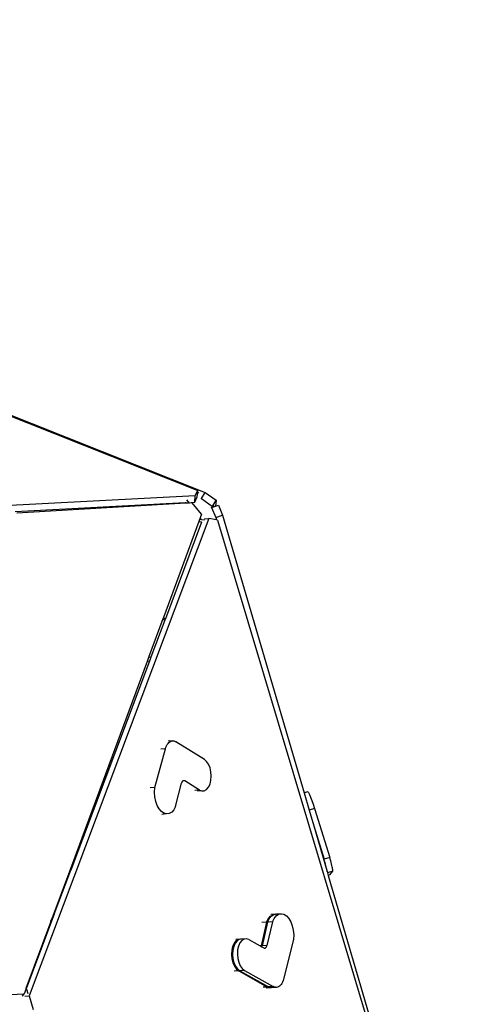
# Model space of a CAD drawing. Units: millimetres. Extents: x -500 to 1398, y 72 to 1002.
# Drawn here: x 886 to 960, y 418 to 584 of the extents above; entities that cross this region are included whole.
import ezdxf

# ---------------------------------------------------------------- set-up
doc = ezdxf.new("R2010")
doc.units = ezdxf.units.MM
doc.header["$LTSCALE"] = 45
doc.header["$PDSIZE"] = -1
doc.layers.add('VP-DIM', color=7, linetype='Continuous')
doc.layers.add('VP-HIC', color=6, linetype='Continuous')
doc.layers.add('VP-EQ', color=7, linetype='Continuous', true_color=0x8a3492)
doc.dimstyles.get("Standard").update_dxf_attribs({"dimtxt": 14, "dimasz": 15, "dimexe": 20, "dimexo": 50, "dimgap": 20, "dimtad": 0, "dimdec": 0, "dimzin": 0, "dimdsep": 46, "dimtxsty": 'Standard', "dimcen": -0.001, "dimadec": 0, "dimazin": 0, "dimtfac": 1, "dimtdec": 4, "dimtofl": 0, "dimtmove": 0, "dimatfit": 3, "dimfxl": 70, "dimfxlon": 1, "dimtolj": 1, "dimtzin": 0, "dimarcsym": 0})

# ---------------------------------------------------------------- blocks, each defined once
blk = doc.blocks.new('*D10')
at = {"layer": 'Defpoints', "color": 0}
for p in [(313.17, 879.75), (313.17, 455.36), (947.68, 408.15)]:
    blk.add_point(p, dxfattribs=at)
at = {"layer": 'VP-DIM', "color": 0, "lineweight": -2}
for p, q in [((313.17, 809.75), (313.17, 899.75)), ((947.68, 809.75), (947.68, 899.75)), ((328.17, 879.75), (594.21, 879.75)), ((932.68, 879.75), (669.21, 879.75))]:
    blk.add_line(p, q, dxfattribs=at)
at = {"layer": 'VP-DIM', "color": 0}
for points in [[(328.17, 882.25), (328.17, 877.25), (313.17, 879.75)], [(932.68, 877.25), (932.68, 882.25), (947.68, 879.75)]]:
    blk.add_solid(points, dxfattribs=at)
at = {"layer": 'VP-DIM', "color": 0, "insert": (631.71, 879.75), "char_height": 14, "attachment_point": 5}
blk.add_mtext('\\A1;640', dxfattribs=at)
blk = doc.blocks.new('*D11')
at = {"layer": 'Defpoints', "color": 0}
for p in [(615.04, 574.5), (703.33, 329.55), (1293.18, 329.55)]:
    blk.add_point(p, dxfattribs=at)
at = {"layer": 'VP-DIM', "color": 0, "lineweight": -2}
for p, q in [((1223.18, 574.5), (1313.18, 574.5)), ((1293.18, 559.5), (1293.18, 490.84)), ((1293.18, 344.55), (1293.18, 415.84)), ((1223.18, 329.55), (1313.18, 329.55))]:
    blk.add_line(p, q, dxfattribs=at)
at = {"layer": 'VP-DIM', "color": 0}
for points in [[(1295.68, 559.5), (1290.68, 559.5), (1293.18, 574.5)], [(1290.68, 344.55), (1295.68, 344.55), (1293.18, 329.55)]]:
    blk.add_solid(points, dxfattribs=at)
at = {"layer": 'VP-DIM', "color": 0, "insert": (1293.18, 453.34), "char_height": 14, "attachment_point": 5, "rotation": 90}
blk.add_mtext('\\A1;250', dxfattribs=at)
blk = doc.blocks.new('3504_')
at = {"color": 0}
for p, q in [((841.36, 534.86), (917.86, 504.5)), ((841.22, 534.62), (916.65, 504.87)), ((822.11, 498.88), (916.21, 503.99)), ((915.22, 502.73), (914.81, 503.29)), ((916.11, 502.87), (916.21, 503.99)), ((916.11, 502.87), (916.55, 503.76)), ((916.21, 503.99), (916.65, 504.87)), ((916.55, 503.76), (916.62, 504.55)), ((916.62, 504.55), (916.65, 504.87)), ((916.62, 504.55), (916.82, 504.4)), ((917.15, 503.53), (917.27, 503.49)), ((917.27, 503.49), (917.86, 504.5)), ((917.27, 503.49), (919.12, 502.17)), ((917.86, 504.5), (919.71, 503.19)), ((885.81, 501.23), (914.51, 502.79)), ((914.59, 502.69), (886.13, 501)), ((914.51, 502.79), (914.66, 502.8)), ((914.59, 502.69), (914.51, 502.79)), ((915.22, 502.73), (914.59, 502.69)), ((915.66, 502.76), (915.22, 502.73)), ((915.53, 502.84), (916.11, 502.87)), ((917.28, 500.84), (915.66, 502.76)), ((918.97, 502), (919.32, 502.11)), ((918.97, 502), (919.68, 500.31)), ((918.97, 501.93), (918.97, 502)), ((919.12, 502.17), (919.71, 503.19)), ((919.12, 502.17), (919.12, 502.14)), ((919.26, 502.31), (919.32, 502.11)), ((919.32, 502.11), (919.64, 502.21)), ((919.71, 503.19), (919.64, 502.21)), ((919.64, 502.21), (920.11, 502.37)), ((920.11, 502.37), (920.81, 500.68)), ((918.49, 500.14), (888.33, 419.54)), ((917.05, 500.22), (916.83, 499.62)), ((917.28, 500.84), (917.05, 500.22)), ((917.27, 499.92), (917.05, 500.22)), ((917.75, 499.83), (917.27, 499.92)), ((917.71, 500.08), (918.49, 500.14)), ((919.77, 499.89), (918.49, 500.14)), ((919.68, 500.31), (920.81, 500.68)), ((919.68, 500.31), (919.8, 499.88)), ((920.81, 500.68), (934.64, 453.85)), ((916.83, 499.62), (910.86, 483.43)), ((917.29, 499.49), (911.19, 483.19)), ((916.87, 499.56), (916.83, 499.62)), ((917.29, 499.49), (916.87, 499.56)), ((917.32, 499.57), (917.29, 499.49)), ((919.8, 499.88), (919.77, 499.89)), ((919.96, 499.85), (919.8, 499.88)), ((919.96, 499.85), (947.45, 408.65)), ((910.86, 483.43), (910.77, 483.18)), ((910.86, 483.43), (911.19, 483.19)), ((910.77, 483.18), (908.36, 476.64)), ((911.1, 482.95), (908.77, 476.73)), ((910.77, 483.18), (911.1, 482.95)), ((911.19, 483.19), (911.1, 482.95)), ((908.77, 476.73), (908.36, 476.64)), ((908.77, 476.73), (908.52, 476.04)), ((908.11, 475.96), (895.23, 441.01)), ((908.52, 476.04), (895.31, 440.75)), ((908.36, 476.64), (908.11, 475.96)), ((908.52, 476.04), (908.11, 475.96)), ((911.32, 461.54), (911.42, 461.77)), ((911.42, 461.77), (911.54, 461.98)), ((911.54, 461.98), (911.67, 462.17)), ((912.47, 462.61), (911.67, 462.55)), ((911.67, 462.17), (911.81, 462.32)), ((911.81, 462.32), (911.97, 462.45)), ((911.97, 462.45), (912.13, 462.53)), ((912.13, 462.53), (912.3, 462.59)), ((912.3, 462.59), (912.47, 462.61)), ((912.47, 462.61), (912.65, 462.59)), ((912.65, 462.59), (912.82, 462.54)), ((912.82, 462.54), (912.99, 462.45)), ((917.81, 459.48), (912.99, 462.45)), ((909.45, 454.71), (911.24, 461.28)), ((911.24, 461.28), (910.44, 461.22)), ((911.24, 461.28), (911.32, 461.54)), ((918.19, 459.15), (917.81, 459.48)), ((918.52, 458.67), (918.19, 459.15)), ((918.77, 458.06), (918.52, 458.67)), ((918.93, 457.38), (918.77, 458.06)), ((918.98, 456.66), (918.93, 457.38)), ((912.97, 451.55), (913.96, 455.47)), ((913.98, 455.55), (913.96, 455.47)), ((914.01, 455.61), (913.98, 455.55)), ((914.05, 455.69), (914.01, 455.62)), ((914.01, 455.62), (914.01, 455.61)), ((914.09, 455.75), (914.05, 455.69)), ((914.13, 455.8), (914.09, 455.75)), ((914.16, 455.82), (914.13, 455.8)), ((914.5, 455.85), (914.16, 455.82)), ((914.18, 455.84), (914.16, 455.82)), ((914.23, 455.87), (914.18, 455.84)), ((914.28, 455.89), (914.23, 455.87)), ((914.33, 455.89), (914.28, 455.89)), ((914.39, 455.89), (914.33, 455.89)), ((914.44, 455.87), (914.39, 455.89)), ((914.5, 455.85), (914.44, 455.87)), ((916.99, 454.31), (914.5, 455.85)), ((918.51, 454.79), (918.77, 455.32)), ((918.77, 455.32), (918.92, 455.96)), ((918.92, 455.96), (918.98, 456.66)), ((909.45, 454.71), (908.65, 454.65)), ((909.4, 453.94), (909.45, 454.71)), ((909.45, 453.16), (909.4, 453.94)), ((916.99, 454.31), (916.22, 454.26)), ((917.4, 454.16), (916.63, 454.1)), ((916.99, 454.31), (917.4, 454.16)), ((917.4, 454.16), (917.8, 454.19)), ((917.8, 454.19), (918.19, 454.4)), ((918.19, 454.4), (918.51, 454.79)), ((935.28, 454.06), (934.64, 453.85)), ((934.64, 453.85), (935.49, 450.96)), ((935.28, 454.06), (935.38, 453.92)), ((935.38, 453.92), (935.54, 453.61)), ((935.54, 453.61), (935.73, 453.16)), ((909.61, 452.4), (909.45, 453.16)), ((909.86, 451.71), (909.61, 452.4)), ((935.73, 453.16), (935.95, 452.59)), ((935.95, 452.59), (936.18, 451.94)), ((936.18, 451.94), (936.4, 451.25)), ((910.18, 451.12), (909.86, 451.71)), ((910.57, 450.67), (910.18, 451.12)), ((911.01, 450.38), (910.57, 450.67)), ((911.46, 450.27), (910.67, 450.21)), ((911.46, 450.27), (911.01, 450.38)), ((911.9, 450.33), (911.46, 450.27)), ((912.32, 450.58), (911.9, 450.33)), ((912.68, 450.99), (912.32, 450.58)), ((912.97, 451.55), (912.68, 450.99)), ((936.4, 451.25), (935.49, 450.96)), ((935.49, 450.96), (936.27, 448.31)), ((936.4, 451.25), (938.98, 442.98)), ((936.27, 448.31), (938.03, 442.67)), ((936.27, 448.31), (938.55, 440.61)), ((938.98, 442.98), (938.03, 442.67)), ((938.12, 442.38), (938.03, 442.67)), ((938.2, 442.1), (938.12, 442.38)), ((938.28, 441.83), (938.2, 442.1)), ((938.35, 441.57), (938.28, 441.83)), ((939.07, 442.69), (938.98, 442.98)), ((939.15, 442.41), (939.07, 442.69)), ((939.22, 442.13), (939.15, 442.41)), ((939.29, 441.88), (939.22, 442.13)), ((939.35, 441.63), (939.29, 441.88)), ((895.23, 441.01), (891.95, 432.12)), ((892.53, 433.32), (895.31, 440.75)), ((895.24, 440.99), (895.23, 441.01)), ((895.23, 441.01), (895.23, 441.01)), ((895.31, 440.75), (895.24, 440.99)), ((895.31, 440.75), (895.31, 440.75)), ((938.41, 441.33), (938.35, 441.57)), ((938.46, 441.11), (938.41, 441.33)), ((938.5, 440.91), (938.46, 441.11)), ((938.53, 440.75), (938.5, 440.91)), ((938.55, 440.61), (938.53, 440.75)), ((938.55, 440.59), (938.55, 440.61)), ((938.55, 440.59), (938.61, 440.4)), ((939.49, 440.68), (938.61, 440.4)), ((938.61, 440.4), (938.74, 439.94)), ((939.02, 440.03), (939.49, 440.68)), ((939.41, 441.41), (939.35, 441.63)), ((939.45, 441.22), (939.41, 441.41)), ((939.48, 441.05), (939.45, 441.22)), ((939.5, 440.91), (939.48, 441.05)), ((939.49, 440.68), (939.51, 440.72)), ((939.51, 440.8), (939.5, 440.91)), ((939.51, 440.72), (939.51, 440.8)), ((939.02, 440.03), (938.74, 439.94)), ((938.74, 439.94), (947.93, 408.81)), ((930.81, 433.48), (929.99, 433.42)), ((930.37, 433.39), (930.81, 433.48)), ((930.81, 433.48), (931.26, 433.39)), ((891.95, 432.12), (887.77, 420.77)), ((892.53, 433.32), (887.82, 420.72)), ((891.95, 432.12), (891.97, 432.14)), ((891.97, 432.14), (892.53, 433.32)), ((891.98, 432.14), (891.97, 432.14)), ((928.34, 432.04), (927.43, 428.06)), ((928.34, 432.04), (927.56, 431.98)), ((928.5, 432.05), (927.59, 428.07)), ((928.34, 432.04), (928.62, 432.61)), ((929.32, 432.11), (928.41, 428.13)), ((928.5, 432.05), (928.78, 432.62)), ((929.32, 432.11), (928.5, 432.05)), ((928.62, 432.61), (928.98, 433.04)), ((928.78, 432.62), (929.14, 433.06)), ((928.98, 433.04), (929.38, 433.31)), ((929.83, 433.41), (929.06, 433.35)), ((929.14, 433.06), (929.55, 433.33)), ((929.32, 432.11), (929.6, 432.68)), ((929.38, 433.31), (929.83, 433.41)), ((929.55, 433.33), (929.88, 433.4)), ((929.6, 432.68), (929.96, 433.12)), ((929.83, 433.41), (929.88, 433.4)), ((929.88, 433.4), (929.99, 433.42)), ((929.96, 433.12), (930.37, 433.39)), ((931.26, 433.39), (931.7, 433.12)), ((931.7, 433.12), (932.09, 432.69)), ((932.09, 432.69), (932.43, 432.12)), ((932.43, 432.12), (932.69, 431.44)), ((932.69, 431.44), (932.86, 430.69)), ((932.86, 430.69), (932.93, 429.91)), ((922.87, 428.49), (922.63, 427.94)), ((923.04, 428.5), (922.8, 427.95)), ((923.19, 428.89), (922.87, 428.49)), ((923.36, 428.9), (923.04, 428.5)), ((923.96, 429.18), (923.18, 429.13)), ((923.57, 429.13), (923.19, 428.89)), ((923.73, 429.14), (923.36, 428.9)), ((923.96, 429.18), (923.57, 429.13)), ((923.86, 428.56), (923.62, 428.01)), ((924, 429.18), (923.73, 429.14)), ((924.18, 428.96), (923.86, 428.56)), ((923.98, 429.18), (923.96, 429.18)), ((924, 429.18), (923.98, 429.18)), ((924.14, 429.19), (924, 429.18)), ((924.94, 429.25), (924.14, 429.19)), ((924.55, 429.2), (924.18, 428.96)), ((924.94, 429.25), (924.55, 429.2)), ((924.96, 429.25), (924.94, 429.25)), ((925.37, 429.12), (924.96, 429.25)), ((925.37, 429.12), (926.74, 428.36)), ((932.89, 429.13), (931.22, 422.45)), ((932.93, 429.91), (932.89, 429.13)), ((922.49, 427.29), (922.44, 426.59)), ((922.63, 427.94), (922.49, 427.29)), ((922.65, 427.31), (922.61, 426.6)), ((922.8, 427.95), (922.65, 427.31)), ((923.47, 427.36), (923.43, 426.66)), ((923.62, 428.01), (923.47, 427.36)), ((926.74, 428.36), (927.29, 428.05)), ((927.43, 428.06), (927.29, 428.05)), ((927.29, 428.05), (927.41, 427.98)), ((927.41, 427.98), (927.43, 428.06)), ((927.41, 427.98), (927.54, 427.91)), ((927.54, 427.91), (927.57, 427.99)), ((927.54, 427.91), (927.88, 427.72)), ((927.57, 427.99), (927.59, 428.07)), ((928.41, 428.13), (927.59, 428.07)), ((927.88, 427.72), (927.93, 427.69)), ((927.93, 427.69), (927.99, 427.68)), ((927.99, 427.68), (928.04, 427.68)), ((928.04, 427.68), (928.1, 427.69)), ((928.1, 427.69), (928.15, 427.71)), ((928.15, 427.71), (928.2, 427.74)), ((928.2, 427.74), (928.25, 427.78)), ((928.25, 427.78), (928.29, 427.84)), ((928.29, 427.84), (928.33, 427.9)), ((928.33, 427.9), (928.36, 427.97)), ((928.36, 427.97), (928.39, 428.04)), ((928.39, 428.04), (928.41, 428.13)), ((922.44, 426.59), (922.51, 425.87)), ((922.51, 425.87), (922.68, 425.19)), ((922.61, 426.6), (922.67, 425.88)), ((922.67, 425.88), (922.84, 425.21)), ((922.68, 425.19), (922.94, 424.6)), ((922.84, 425.21), (923.1, 424.61)), ((923.43, 426.66), (923.49, 425.94)), ((923.49, 425.94), (923.66, 425.27)), ((923.66, 425.27), (923.92, 424.67)), ((923.66, 423.82), (922.87, 423.77)), ((922.94, 424.6), (923.27, 424.13)), ((923.1, 424.61), (923.44, 424.15)), ((923.27, 424.13), (923.66, 423.82)), ((923.44, 424.15), (923.82, 423.83)), ((923.66, 423.82), (928.52, 421.11)), ((924.64, 423.89), (923.82, 423.83)), ((923.82, 423.83), (928.68, 421.12)), ((923.92, 424.67), (924.26, 424.2)), ((924.26, 424.2), (924.64, 423.89)), ((924.64, 423.89), (929.5, 421.18)), ((931.05, 421.95), (930.94, 421.73)), ((931.15, 422.19), (931.05, 421.95)), ((931.22, 422.45), (931.15, 422.19)), ((887.73, 420.65), (887.46, 419.92)), ((887.77, 420.77), (887.73, 420.65)), ((887.73, 420.65), (887.87, 420.66)), ((887.77, 420.77), (887.82, 420.72)), ((887.82, 420.72), (887.87, 420.66)), ((887.87, 420.66), (888.08, 419.93)), ((928.52, 421.11), (927.76, 421.06)), ((929.04, 420.98), (928.28, 420.93)), ((928.69, 421.03), (928.52, 421.11)), ((929.5, 421.18), (928.68, 421.12)), ((928.85, 421.04), (928.68, 421.12)), ((928.86, 420.99), (928.69, 421.03)), ((929.03, 421), (928.85, 421.04)), ((929.04, 420.98), (928.86, 420.99)), ((929.13, 421), (929.03, 421)), ((929.13, 421), (929.04, 420.98)), ((929.2, 420.99), (929.13, 421)), ((930.02, 421.05), (929.2, 420.99)), ((929.67, 421.1), (929.5, 421.18)), ((929.85, 421.06), (929.67, 421.1)), ((930.02, 421.05), (929.85, 421.06)), ((930.19, 421.08), (930.02, 421.05)), ((930.36, 421.15), (930.19, 421.08)), ((930.52, 421.24), (930.36, 421.15)), ((930.67, 421.38), (930.52, 421.24)), ((930.81, 421.54), (930.67, 421.38)), ((930.94, 421.73), (930.81, 421.54)), ((885.08, 419.78), (887.46, 419.92)), ((887.19, 419.52), (887.46, 419.92)), ((887.56, 419.48), (888.33, 419.54)), ((888.33, 419.54), (889.01, 417.27))]:
    blk.add_line(p, q, dxfattribs=at)
blk = doc.blocks.new('3504_2D')
at = {"layer": 'VP-EQ', "color": 0, "rotation": 359.9125487045283}
blk.add_blockref('3504_', (1478.11, -518.95), dxfattribs=at)
blk = doc.blocks.new('*D16')
at = {"layer": 'Defpoints', "color": 0}
for p in [(1200.42, 981.76), (135.43, 457.2), (1200.42, 404.7)]:
    blk.add_point(p, dxfattribs=at)
at = {"layer": 'VP-DIM', "color": 0, "lineweight": -2}
for p, q in [((135.43, 911.76), (135.43, 1001.76)), ((1200.42, 911.76), (1200.42, 1001.76)), ((150.43, 981.76), (594.53, 981.76)), ((1185.42, 981.76), (678.86, 981.76))]:
    blk.add_line(p, q, dxfattribs=at)
at = {"layer": 'VP-DIM', "color": 0}
for points in [[(150.43, 984.26), (150.43, 979.26), (135.43, 981.76)], [(1185.42, 979.26), (1185.42, 984.26), (1200.42, 981.76)]]:
    blk.add_solid(points, dxfattribs=at)
at = {"layer": 'VP-DIM', "color": 0, "insert": (636.69, 981.76), "char_height": 14, "attachment_point": 5}
blk.add_mtext('\\A1;1065', dxfattribs=at)
blk = doc.blocks.new('*D17')
at = {"layer": 'Defpoints', "color": 0}
for p in [(837.77, 785.76), (865.91, 87.57), (1378.42, 87.57)]:
    blk.add_point(p, dxfattribs=at)
at = {"layer": 'VP-DIM', "color": 0, "lineweight": -2}
for p, q in [((1308.42, 785.76), (1398.42, 785.76)), ((1378.42, 770.76), (1378.42, 492.7)), ((1378.42, 102.57), (1378.42, 415.37)), ((1308.42, 87.57), (1398.42, 87.57))]:
    blk.add_line(p, q, dxfattribs=at)
at = {"layer": 'VP-DIM', "color": 0}
for points in [[(1380.92, 770.76), (1375.92, 770.76), (1378.42, 785.76)], [(1375.92, 102.57), (1380.92, 102.57), (1378.42, 87.57)]]:
    blk.add_solid(points, dxfattribs=at)
at = {"layer": 'VP-DIM', "color": 0, "insert": (1378.42, 454.03), "char_height": 14, "attachment_point": 5, "rotation": 90}
blk.add_mtext('\\A1;698', dxfattribs=at)

msp = doc.modelspace()

# ---------------------------------------------------------------- block references
at = {"layer": 'VP-HIC', "color": 0}
msp.add_blockref('3504_2D', (-1478.98, 519.74), dxfattribs=at)

# ---------------------------------------------------------------- dimensions: what is measured, and where the dimension line sits
at = {"layer": 'VP-DIM', "color": 0}
dim = msp.add_linear_dim(base=(1200.42, 981.76), p1=(135.43, 457.2), p2=(1200.42, 404.7), dimstyle='Standard', dxfattribs=at)
dim.commit()
dim.dimension.update_dxf_attribs({"geometry": '*D16', "text_midpoint": (636.69, 981.76), "dimtype": 160})
dim = msp.add_linear_dim(base=(313.17, 879.75), p1=(947.68, 408.15), p2=(313.17, 455.36), text='640', dimstyle='Standard', dxfattribs=at)
dim.commit()
dim.dimension.update_dxf_attribs({"geometry": '*D10', "text_midpoint": (631.71, 879.75), "dimtype": 160})
dim = msp.add_linear_dim(base=(1378.42, 87.57), p1=(837.77, 785.76), p2=(865.91, 87.57), angle=90, dimstyle='Standard', dxfattribs=at)
dim.commit()
dim.dimension.update_dxf_attribs({"geometry": '*D17', "text_midpoint": (1378.42, 454.03), "dimtype": 160})
dim = msp.add_linear_dim(base=(1293.18, 329.55), p1=(615.04, 574.5), p2=(703.33, 329.55), angle=90, text='250', dimstyle='Standard', dxfattribs=at)
dim.commit()
dim.dimension.update_dxf_attribs({"geometry": '*D11', "text_midpoint": (1293.18, 453.34), "dimtype": 160})

doc.saveas('drawing.dxf')
